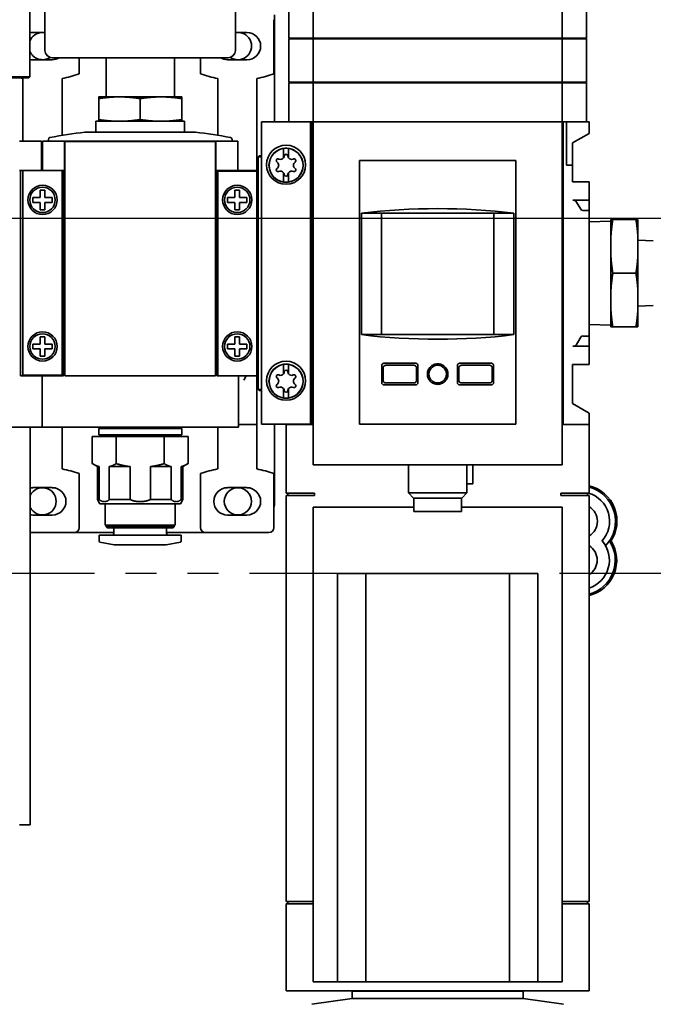
# Model space of a CAD drawing. Extents: x 267 to 2402, y 977 to 1679.
# Drawn here: x 324 to 329, y 1001 to 1009 of the extents above; entities that cross this region are included whole.
import ezdxf

# ---------------------------------------------------------------- set-up
doc = ezdxf.new("R2010")
doc.units = 0
doc.header["$MEASUREMENT"] = 0
doc.linetypes.add('PHANTOM', pattern=[2.5, 1.25, -0.25, 0.25, -0.25, 0.25, -0.25])
doc.layers.get('0').update_dxf_attribs({"linetype": 'CONTINUOUS'})
doc.layers.get('Defpoints').update_dxf_attribs({"linetype": 'CONTINUOUS'})
doc.layers.add('DRAWING_TEXT', color=7, linetype='CONTINUOUS')
doc.layers.add('Visible Edges(Pearson)', color=7, linetype='CONTINUOUS', lineweight=35)
doc.styles.add('CONVERTER_1', font='simplex.shx', dxfattribs={"width": 0.95})
doc.styles.add('Text1', font='arial.ttf', dxfattribs={"width": 0.95})
doc.dimstyles.new('ACAD DIMS', dxfattribs={"dimtxt": 3, "dimasz": 1.5, "dimexe": 1.5, "dimexo": 1.5, "dimgap": 0.09, "dimtad": 0, "dimtih": 1, "dimtoh": 1, "dimdec": 3, "dimzin": 12, "dimdsep": 46, "dimlunit": 4, "dimtxsty": 'CONVERTER_1', "dimcen": 0.09, "dimclrd": 1, "dimclre": 1, "dimclrt": 256, "dimadec": 0, "dimazin": 0, "dimtfac": 1, "dimtdec": 3, "dimtofl": 0, "dimtmove": 0, "dimatfit": 3, "dimfxl": 1.5, "dimfrac": 2, "dimtolj": 1, "dimtzin": 0, "dimarcsym": 0})

# ---------------------------------------------------------------- blocks, each defined once
blk = doc.blocks.new('*D3')
at = {"color": 1, "lineweight": -2, "transparency": 16777216}
for p, q in [((312.8946, 1004.7251), (302.9106, 1004.7251)), ((304.4106, 1003.2251), (304.4106, 999.1443)), ((304.4106, 991.2481), (304.4106, 995.329)), ((330.4175, 989.7481), (302.9106, 989.7481))]:
    blk.add_line(p, q, dxfattribs=at)
at = {"color": 1, "transparency": 16777216}
for points in [[(304.1606, 1003.2251), (304.6606, 1003.2251), (304.4106, 1004.7251)], [(304.1606, 991.2481), (304.6606, 991.2481), (304.4106, 989.7481)]]:
    blk.add_solid(points, dxfattribs=at)
at = {"layer": 'Defpoints', "color": 0, "transparency": 16777216}
for p in [(304.4106, 1004.7251), (314.3946, 1004.7251), (331.9175, 989.7481)]:
    blk.add_point(p, dxfattribs=at)
at = {"transparency": 16777216, "char_height": 1.5, "attachment_point": 5, "style": 'Text1'}
for s, insert in [('\\A1;1\'-3"', (304.4106, 998.093)), ('\\A1;[380mm]', (304.4106, 996.1853))]:
    blk.add_mtext(s, dxfattribs=dict(at, insert=insert))

msp = doc.modelspace()

# ---------------------------------------------------------------- linework, layer by layer
at = {"color": 7, "linetype": 'Continuous'}
msp.add_line((306.5947, 1007.588), (332.4749, 1007.588), dxfattribs=at)
at = {"layer": 'DRAWING_TEXT', "color": 5, "linetype": 'PHANTOM'}
msp.add_line((313.2005, 1004.7251), (329.6297, 1004.7251), dxfattribs=at)
at = {"layer": 'Visible Edges(Pearson)'}
for p, q in [((326.0173, 1010.214), (326.0173, 1009.0368)), ((326.2142, 1009.0368), (326.2142, 1010.214)), ((328.222, 1009.0368), (328.222, 1010.214)), ((328.4189, 1010.214), (328.4189, 1009.0368)), ((324.0521, 1008.9384), (324.0521, 1009.962)), ((325.5875, 1008.9384), (325.5875, 1009.962)), ((323.93, 1008.7258), (323.93, 1009.899)), ((325.8972, 1009.1864), (325.8972, 1008.7501)), ((325.9026, 1008.3636), (325.9026, 1009.2261)), ((325.9026, 1008.3636), (325.9026, 1009.2261)), ((323.9537, 1009.0841), (324.0521, 1009.0841)), ((325.5875, 1009.0841), (325.6807, 1009.0841)), ((326.2142, 1009.0368), (326.0173, 1009.0368)), ((326.0173, 1009.0329), (326.2142, 1009.0329)), ((326.0173, 1009.0329), (326.0173, 1008.6825)), ((326.0293, 1009.0329), (326.0293, 1009.0368)), ((326.2142, 1009.0368), (328.222, 1009.0368)), ((328.222, 1009.0329), (326.2142, 1009.0329)), ((326.2142, 1008.6825), (326.2142, 1009.0329)), ((326.2242, 1009.0329), (326.2242, 1009.0368)), ((328.212, 1009.0329), (328.212, 1009.0368)), ((328.4189, 1009.0368), (328.222, 1009.0368)), ((328.222, 1008.6825), (328.222, 1009.0329)), ((328.222, 1009.0329), (328.4189, 1009.0329)), ((328.4069, 1009.0329), (328.4069, 1009.0368)), ((328.4189, 1009.0329), (328.4189, 1008.6825)), ((324.1111, 1008.8636), (323.9537, 1008.8636)), ((325.5285, 1008.8793), (324.1111, 1008.8793)), ((324.3277, 1008.8793), (324.3277, 1008.7501)), ((324.5442, 1008.5644), (324.5442, 1008.8793)), ((325.0954, 1008.5644), (325.0954, 1008.8793)), ((325.3067, 1008.7501), (325.3067, 1008.8793)), ((325.6807, 1008.8636), (325.5232, 1008.8636)), ((323.93, 1008.7258), (322.5442, 1008.7258)), ((323.9222, 1008.7179), (322.5521, 1008.7179)), ((323.8749, 1008.3285), (323.8749, 1008.7127)), ((323.9222, 1008.7179), (323.93, 1008.7258)), ((324.1899, 1008.7127), (324.1899, 1008.3285)), ((325.4445, 1008.3285), (325.4445, 1008.7127)), ((325.7594, 1008.7127), (325.7594, 1008.3285)), ((326.2142, 1008.6825), (326.0173, 1008.6825)), ((326.0173, 1008.6786), (326.2142, 1008.6786)), ((326.0173, 1008.6786), (326.0173, 1008.3636)), ((326.0293, 1008.6786), (326.0293, 1008.6825)), ((326.2142, 1008.6825), (328.222, 1008.6825)), ((326.2142, 1008.3636), (326.2142, 1008.6786)), ((326.2142, 1008.6786), (328.222, 1008.6786)), ((326.2242, 1008.6786), (326.2242, 1008.6825)), ((328.212, 1008.6786), (328.212, 1008.6825)), ((328.4189, 1008.6825), (328.222, 1008.6825)), ((328.222, 1008.6786), (328.4189, 1008.6786)), ((328.222, 1008.6786), (328.222, 1008.3636)), ((328.4069, 1008.6786), (328.4069, 1008.6825)), ((328.4189, 1008.6786), (328.4189, 1008.3636)), ((324.4852, 1008.5644), (324.5442, 1008.5644)), ((324.4852, 1008.5505), (324.4852, 1008.3814)), ((324.5442, 1008.5644), (324.63, 1008.5644)), ((324.63, 1008.5644), (324.6525, 1008.5644)), ((324.6525, 1008.5644), (324.9871, 1008.5644)), ((324.8198, 1008.5505), (324.8198, 1008.3814)), ((324.9871, 1008.5644), (325.0096, 1008.5644)), ((325.0096, 1008.5644), (325.0954, 1008.5644)), ((325.0954, 1008.5644), (325.1545, 1008.5644)), ((325.1545, 1008.5505), (325.1545, 1008.3814)), ((323.8749, 1008.2984), (323.8749, 1008.3285)), ((323.8749, 1008.2061), (323.8749, 1008.2984)), ((324.1899, 1008.3285), (324.1899, 1008.2984)), ((324.1899, 1008.2984), (324.1899, 1008.2541)), ((325.1771, 1008.3675), (324.4625, 1008.3675)), ((324.4625, 1008.2809), (324.4625, 1008.3675)), ((325.1771, 1008.2809), (325.1771, 1008.3675)), ((325.4445, 1008.2984), (325.4445, 1008.3285)), ((325.4445, 1008.2549), (325.4445, 1008.2984)), ((325.7594, 1008.3285), (325.7594, 1008.2984)), ((325.7594, 1008.2984), (325.7594, 1007.9791)), ((325.7988, 1008.3636), (325.7988, 1005.9266)), ((326.1925, 1008.3636), (325.7988, 1008.3636)), ((326.1925, 1008.3636), (326.2063, 1008.3636)), ((326.1925, 1008.3636), (326.1925, 1005.9266)), ((326.2142, 1008.3636), (326.2063, 1008.3636)), ((326.2063, 1008.3636), (326.2063, 1005.9227)), ((326.2197, 1008.3636), (326.2142, 1008.3636)), ((326.2142, 1005.5998), (326.2142, 1008.3636)), ((328.2165, 1008.3636), (326.2197, 1008.3636)), ((328.222, 1008.3636), (328.2165, 1008.3636)), ((328.222, 1005.5998), (328.222, 1008.3636)), ((328.2299, 1008.3636), (328.222, 1008.3636)), ((328.2299, 1005.9227), (328.2299, 1008.3636)), ((328.2299, 1008.3636), (328.2575, 1008.3636)), ((328.2575, 1008.3636), (328.4386, 1008.3636)), ((328.2575, 1008.0132), (328.2575, 1008.3636)), ((328.4386, 1008.3636), (328.4386, 1008.2703)), ((324.0796, 1008.2216), (324.0796, 1008.2061)), ((325.2647, 1008.2795), (324.3749, 1008.2795)), ((324.4025, 1008.2809), (325.2371, 1008.2809)), ((325.56, 1008.2216), (325.56, 1008.2061)), ((328.4386, 1008.2703), (328.3047, 1008.193)), ((324.0245, 1008.2061), (323.8474, 1008.2061)), ((324.0245, 1008.2061), (324.0245, 1007.9699)), ((324.2096, 1008.2061), (324.0324, 1008.2061)), ((324.0324, 1008.2061), (324.0324, 1007.9699)), ((324.2096, 1008.2061), (325.43, 1008.2061)), ((324.2096, 1008.2061), (324.2096, 1007.9699)), ((325.4261, 1008.2041), (324.2135, 1008.2041)), ((324.2135, 1008.2041), (324.2135, 1006.3164)), ((325.4261, 1008.2041), (325.4261, 1006.3164)), ((325.43, 1008.2061), (325.43, 1007.9699)), ((325.6072, 1008.2061), (325.43, 1008.2061)), ((325.6072, 1008.2061), (325.6072, 1007.9699)), ((325.976, 1008.1485), (325.976, 1008.1489)), ((325.976, 1008.1485), (325.976, 1008.0734)), ((326.0154, 1008.1489), (326.0154, 1008.1485)), ((326.0154, 1008.0734), (326.0154, 1008.1485)), ((328.3047, 1008.193), (328.3047, 1008.0132)), ((325.7791, 1008.088), (325.7713, 1008.0801)), ((325.7713, 1008.0801), (325.7713, 1006.2061)), ((325.7988, 1008.0801), (325.7713, 1008.0801)), ((325.7988, 1008.088), (325.7791, 1008.088)), ((325.7594, 1007.9791), (325.7594, 1007.9699)), ((327.848, 1008.0526), (326.5882, 1008.0526)), ((326.5882, 1005.9266), (326.5882, 1008.0526)), ((327.848, 1005.9266), (327.848, 1008.0526)), ((328.3047, 1008.0132), (328.2575, 1008.0132)), ((328.3047, 1007.8793), (328.3047, 1008.0132)), ((323.8552, 1007.9699), (323.8474, 1007.9699)), ((323.8552, 1007.9699), (323.8749, 1007.9699)), ((323.8552, 1006.3164), (323.8552, 1007.9699)), ((324.1899, 1007.9699), (323.8749, 1007.9699)), ((323.8749, 1007.9699), (323.8749, 1006.3203)), ((324.1899, 1006.3203), (324.1899, 1007.9699)), ((324.1899, 1007.9699), (324.2017, 1007.9699)), ((324.2096, 1007.9699), (324.2017, 1007.9699)), ((324.2017, 1007.9699), (324.2017, 1006.3164)), ((325.4379, 1007.9699), (325.43, 1007.9699)), ((325.4379, 1006.3164), (325.4379, 1007.9699)), ((325.4379, 1007.9699), (325.4445, 1007.9699)), ((325.7594, 1007.9699), (325.4445, 1007.9699)), ((325.4445, 1007.9699), (325.4445, 1007.966)), ((325.4445, 1007.966), (325.4445, 1006.3164)), ((325.7594, 1007.966), (325.4445, 1007.966)), ((325.7594, 1007.966), (325.7594, 1007.9699)), ((325.7594, 1007.966), (325.7594, 1006.3164)), ((325.976, 1007.9531), (325.976, 1007.8779)), ((326.0154, 1007.8779), (326.0154, 1007.9531)), ((325.7594, 1007.8203), (325.7634, 1007.8203)), ((325.7634, 1007.8203), (325.7713, 1007.8124)), ((325.976, 1007.8775), (325.976, 1007.8779)), ((326.0154, 1007.8779), (326.0154, 1007.8775)), ((328.4386, 1007.8793), (328.3047, 1007.8793)), ((328.4386, 1007.8793), (328.4386, 1007.7317)), ((323.9537, 1007.714), (323.9537, 1007.7534)), ((323.9537, 1007.7534), (324.0127, 1007.7534)), ((324.0127, 1007.8124), (324.0521, 1007.8124)), ((324.0127, 1007.7534), (324.0127, 1007.8124)), ((324.0521, 1007.8124), (324.0521, 1007.7534)), ((324.0521, 1007.7534), (324.1111, 1007.7534)), ((324.1111, 1007.7534), (324.1111, 1007.714)), ((325.5232, 1007.7534), (325.5232, 1007.714)), ((325.5823, 1007.7534), (325.5232, 1007.7534)), ((325.5823, 1007.8124), (325.5823, 1007.7534)), ((325.6216, 1007.8124), (325.5823, 1007.8124)), ((325.6216, 1007.7534), (325.6216, 1007.8124)), ((325.6807, 1007.7534), (325.6216, 1007.7534)), ((325.6807, 1007.714), (325.6807, 1007.7534)), ((325.7594, 1007.8124), (325.7713, 1007.8124)), ((324.0127, 1007.714), (323.9537, 1007.714)), ((324.0127, 1007.6549), (324.0127, 1007.714)), ((324.1111, 1007.714), (324.0521, 1007.714)), ((324.0521, 1007.714), (324.0521, 1007.6549)), ((325.5232, 1007.714), (325.5823, 1007.714)), ((325.5823, 1007.714), (325.5823, 1007.6549)), ((325.6216, 1007.714), (325.6807, 1007.714)), ((325.6216, 1007.6549), (325.6216, 1007.714)), ((328.4386, 1007.7317), (328.3087, 1007.7317)), ((328.337, 1007.7169), (328.371, 1007.6584)), ((328.4386, 1007.7317), (328.4386, 1007.6491)), ((324.0521, 1007.6549), (324.0127, 1007.6549)), ((325.5823, 1007.6549), (325.6216, 1007.6549)), ((326.604, 1007.6264), (326.7654, 1007.6264)), ((326.604, 1006.648), (326.604, 1007.6264)), ((326.7654, 1007.6264), (327.6709, 1007.6264)), ((326.7654, 1006.648), (326.7654, 1007.6264)), ((327.6709, 1007.6264), (327.6709, 1006.648)), ((327.6709, 1007.6264), (327.8322, 1007.6264)), ((327.8322, 1007.6264), (327.8322, 1006.648)), ((328.4386, 1007.6491), (328.3886, 1007.6491)), ((328.4386, 1007.6491), (328.4386, 1006.6371)), ((328.4386, 1007.5573), (328.6148, 1007.5628)), ((328.6148, 1007.5762), (328.6148, 1007.4451)), ((328.6297, 1007.5762), (328.8163, 1007.5762)), ((328.8313, 1007.5762), (328.8313, 1007.4451)), ((328.6148, 1007.2742), (328.6148, 1007.4451)), ((328.8313, 1007.4451), (328.8313, 1007.2742)), ((328.9563, 1007.4044), (328.8313, 1007.4083)), ((328.6148, 1007.2742), (328.6148, 1007.0121)), ((328.8313, 1007.2742), (328.8313, 1007.0121)), ((328.8163, 1007.1431), (328.6297, 1007.1431)), ((328.6148, 1006.8411), (328.6148, 1007.0121)), ((328.8313, 1007.0121), (328.8313, 1006.8411)), ((328.9563, 1006.8819), (328.8313, 1006.878)), ((328.6148, 1006.8411), (328.6148, 1006.7101)), ((328.8313, 1006.8411), (328.8313, 1006.7101)), ((328.4386, 1006.729), (328.6148, 1006.7235)), ((328.6297, 1006.7101), (328.8163, 1006.7101)), ((324.0127, 1006.6313), (324.0521, 1006.6313)), ((324.0127, 1006.5723), (324.0127, 1006.6313)), ((324.0521, 1006.6313), (324.0521, 1006.5723)), ((325.5823, 1006.6313), (325.5823, 1006.5723)), ((325.6216, 1006.6313), (325.5823, 1006.6313)), ((325.6216, 1006.5723), (325.6216, 1006.6313)), ((326.604, 1006.648), (326.7654, 1006.648)), ((326.7654, 1006.648), (327.6709, 1006.648)), ((327.6709, 1006.648), (327.8322, 1006.648)), ((328.371, 1006.6279), (328.337, 1006.5694)), ((328.4386, 1006.6371), (328.3886, 1006.6371)), ((328.4386, 1006.6371), (328.4386, 1006.5545)), ((323.9537, 1006.5329), (323.9537, 1006.5723)), ((323.9537, 1006.5723), (324.0127, 1006.5723)), ((324.0521, 1006.5723), (324.1111, 1006.5723)), ((324.1111, 1006.5723), (324.1111, 1006.5329)), ((325.5232, 1006.5723), (325.5232, 1006.5329)), ((325.5823, 1006.5723), (325.5232, 1006.5723)), ((325.6807, 1006.5723), (325.6216, 1006.5723)), ((325.6807, 1006.5329), (325.6807, 1006.5723)), ((328.4386, 1006.5545), (328.3087, 1006.5545)), ((328.4386, 1006.5545), (328.4386, 1006.4069)), ((324.0127, 1006.5329), (323.9537, 1006.5329)), ((324.0127, 1006.4738), (324.0127, 1006.5329)), ((324.0521, 1006.4738), (324.0127, 1006.4738)), ((324.1111, 1006.5329), (324.0521, 1006.5329)), ((324.0521, 1006.5329), (324.0521, 1006.4738)), ((325.5232, 1006.5329), (325.5823, 1006.5329)), ((325.5823, 1006.5329), (325.5823, 1006.4738)), ((325.5823, 1006.4738), (325.6216, 1006.4738)), ((325.6216, 1006.5329), (325.6807, 1006.5329)), ((325.6216, 1006.4738), (325.6216, 1006.5329)), ((325.7594, 1006.4738), (325.7713, 1006.4738)), ((325.7713, 1006.4738), (325.7634, 1006.466)), ((325.7594, 1006.466), (325.7634, 1006.466)), ((325.976, 1006.4084), (325.976, 1006.4088)), ((325.976, 1006.4084), (325.976, 1006.3332)), ((326.0154, 1006.4088), (326.0154, 1006.4084)), ((326.0154, 1006.3332), (326.0154, 1006.4084)), ((326.7673, 1006.262), (326.7673, 1006.3982)), ((327.039, 1006.4179), (326.787, 1006.4179)), ((327.0272, 1006.401), (326.7988, 1006.401)), ((327.0587, 1006.3982), (327.0587, 1006.262)), ((327.3776, 1006.262), (327.3776, 1006.3982)), ((327.6492, 1006.4179), (327.3972, 1006.4179)), ((327.6374, 1006.401), (327.4091, 1006.401)), ((327.6689, 1006.3982), (327.6689, 1006.262)), ((328.3047, 1006.4069), (328.4386, 1006.4069)), ((328.3047, 1006.0932), (328.3047, 1006.4069)), ((324.0285, 1006.3164), (323.8552, 1006.3164)), ((324.1899, 1006.3203), (323.8749, 1006.3203)), ((323.8946, 1006.3203), (323.8946, 1006.3164)), ((324.0285, 1006.3203), (324.0285, 1006.3164)), ((324.0285, 1006.3164), (324.0285, 1006.3203)), ((324.0285, 1005.903), (324.0285, 1006.3164)), ((324.0285, 1005.903), (324.0285, 1006.3164)), ((324.2017, 1006.3164), (324.0285, 1006.3164)), ((324.1623, 1006.3164), (324.1623, 1006.3203)), ((325.4261, 1006.3164), (324.2135, 1006.3164)), ((325.6111, 1006.3164), (325.4379, 1006.3164)), ((325.7594, 1006.3164), (325.4445, 1006.3164)), ((325.6111, 1005.903), (325.6111, 1006.3164)), ((325.654, 1006.2809), (325.6745, 1006.3164)), ((325.7594, 1006.3164), (325.7594, 1005.9227)), ((326.7791, 1006.279), (326.7791, 1006.3813)), ((327.0468, 1006.3813), (327.0468, 1006.279)), ((327.3894, 1006.279), (327.3894, 1006.3813)), ((327.6571, 1006.3813), (327.6571, 1006.279)), ((326.787, 1006.2423), (327.039, 1006.2423)), ((326.7988, 1006.2593), (327.0272, 1006.2593)), ((327.3972, 1006.2423), (327.6492, 1006.2423)), ((327.4091, 1006.2593), (327.6374, 1006.2593)), ((325.7713, 1006.2061), (325.7791, 1006.1982)), ((325.7988, 1006.2061), (325.7713, 1006.2061)), ((325.7988, 1006.1982), (325.7791, 1006.1982)), ((325.976, 1006.2129), (325.976, 1006.1377)), ((326.0154, 1006.1377), (326.0154, 1006.2129)), ((325.976, 1006.1373), (325.976, 1006.1377)), ((326.0154, 1006.1377), (326.0154, 1006.1373)), ((328.4386, 1006.016), (328.3047, 1006.0932)), ((328.4386, 1006.016), (328.4386, 1005.9227)), ((325.7594, 1005.9227), (325.6111, 1005.9227)), ((325.7594, 1005.9227), (325.7594, 1005.9134)), ((325.7594, 1005.9134), (325.7594, 1005.5918)), ((326.1925, 1005.9266), (325.7988, 1005.9266)), ((325.9026, 1005.3026), (325.9026, 1005.9266)), ((325.9026, 1005.3026), (325.9026, 1005.9266)), ((325.9976, 1005.9227), (325.9976, 1005.9266)), ((326.2063, 1005.9227), (325.9976, 1005.9227)), ((325.9976, 1005.3715), (325.9976, 1005.9227)), ((327.848, 1005.9266), (326.5882, 1005.9266)), ((328.4386, 1005.9227), (328.2299, 1005.9227)), ((328.4386, 1005.9227), (328.4386, 1005.3715)), ((322.4458, 1005.903), (324.0285, 1005.903)), ((323.934, 1002.6986), (323.934, 1005.903)), ((324.0285, 1005.903), (325.6111, 1005.903)), ((324.1899, 1005.903), (324.1899, 1005.5918)), ((324.4852, 1005.8912), (325.1545, 1005.8912)), ((324.4852, 1005.8912), (324.4852, 1005.84)), ((324.4852, 1005.84), (325.1545, 1005.84)), ((324.5048, 1005.903), (324.5048, 1005.8912)), ((324.5048, 1005.84), (324.5048, 1005.8282)), ((325.1348, 1005.903), (325.1348, 1005.8912)), ((325.1348, 1005.84), (325.1348, 1005.8282)), ((325.1545, 1005.8912), (325.1545, 1005.84)), ((325.4445, 1005.5918), (325.4445, 1005.903)), ((324.4334, 1005.8282), (324.4334, 1005.6083)), ((324.4334, 1005.8282), (324.6266, 1005.8282)), ((324.6266, 1005.8282), (324.6266, 1005.6083)), ((324.6266, 1005.8282), (325.013, 1005.8282)), ((325.013, 1005.8282), (325.2062, 1005.8282)), ((325.013, 1005.8282), (325.013, 1005.6083)), ((325.2062, 1005.8282), (325.2062, 1005.6083)), ((324.4753, 1005.5841), (324.4334, 1005.6083)), ((325.1643, 1005.5841), (325.2062, 1005.6083)), ((326.2197, 1005.5998), (326.2142, 1005.5998)), ((328.2165, 1005.5998), (326.2197, 1005.5998)), ((326.9819, 1005.5998), (326.9819, 1005.3724)), ((327.4543, 1005.5998), (327.4543, 1005.3724)), ((327.5016, 1005.5998), (327.5016, 1005.4463)), ((328.222, 1005.5998), (328.2165, 1005.5998)), ((324.1899, 1005.5918), (324.1899, 1005.5677)), ((324.1899, 1005.5677), (324.1899, 1005.5657)), ((324.3277, 1005.5282), (324.3277, 1005.0919)), ((324.4753, 1005.5841), (324.4891, 1005.5841)), ((324.4753, 1005.5841), (324.4753, 1005.319)), ((324.4891, 1005.5841), (324.4891, 1005.319)), ((324.5709, 1005.5841), (324.738, 1005.5841)), ((324.5709, 1005.319), (324.5709, 1005.5841)), ((324.738, 1005.5841), (324.738, 1005.319)), ((324.9016, 1005.5841), (325.0687, 1005.5841)), ((324.9016, 1005.319), (324.9016, 1005.5841)), ((325.0687, 1005.5841), (325.0687, 1005.319)), ((325.1505, 1005.5841), (325.1643, 1005.5841)), ((325.1505, 1005.319), (325.1505, 1005.5841)), ((325.1643, 1005.5841), (325.1643, 1005.319)), ((325.3067, 1005.0919), (325.3067, 1005.5282)), ((325.4445, 1005.5677), (325.4445, 1005.5918)), ((325.4445, 1005.5657), (325.4445, 1005.5677)), ((325.7594, 1005.5918), (325.7594, 1005.5677)), ((325.7594, 1005.5677), (325.7594, 1005.5657)), ((325.8972, 1005.5282), (325.8972, 1005.0919)), ((327.5016, 1005.4463), (327.4543, 1005.4463)), ((323.9537, 1005.4148), (324.1111, 1005.4148)), ((325.5232, 1005.4148), (325.6807, 1005.4148)), ((326.2242, 1005.3715), (325.9976, 1005.3715)), ((326.0098, 1005.3715), (326.0098, 1005.3518)), ((326.2242, 1005.3518), (326.2242, 1005.3715)), ((326.9819, 1005.3724), (327.4543, 1005.3724)), ((327.0241, 1005.3301), (326.9819, 1005.3724)), ((327.4121, 1005.3301), (327.4543, 1005.3724)), ((328.212, 1005.3715), (328.4386, 1005.3715)), ((328.212, 1005.3715), (328.212, 1005.3518)), ((328.4264, 1005.3715), (328.4264, 1005.3518)), ((324.4753, 1005.319), (324.4891, 1005.319)), ((324.495, 1005.2849), (324.4753, 1005.319)), ((324.495, 1005.2849), (325.1446, 1005.2849)), ((324.5383, 1005.2849), (324.5383, 1005.1116)), ((324.5709, 1005.319), (324.738, 1005.319)), ((324.9016, 1005.319), (325.0687, 1005.319)), ((325.1013, 1005.2849), (325.1013, 1005.1116)), ((325.1446, 1005.2849), (325.1643, 1005.319)), ((325.1505, 1005.319), (325.1643, 1005.319)), ((326.2242, 1005.3518), (325.9976, 1005.3518)), ((325.9976, 1002.0801), (325.9976, 1005.3518)), ((327.0241, 1005.3301), (327.4121, 1005.3301)), ((327.0252, 1005.3301), (327.0252, 1005.2219)), ((327.411, 1005.3301), (327.411, 1005.2219)), ((328.212, 1005.3518), (328.4386, 1005.3518)), ((328.4386, 1005.3518), (328.4386, 1002.0801)), ((327.0252, 1005.2581), (326.2142, 1005.2581)), ((326.2142, 1001.4313), (326.2142, 1005.2581)), ((327.0252, 1005.2219), (327.411, 1005.2219)), ((328.222, 1005.2581), (327.411, 1005.2581)), ((328.222, 1001.4313), (328.222, 1005.2581)), ((324.1111, 1005.1943), (323.9537, 1005.1943)), ((325.6807, 1005.1943), (325.5232, 1005.1943)), ((324.2883, 1005.0526), (323.934, 1005.0526)), ((324.2883, 1005.0526), (324.6072, 1005.0526)), ((324.2883, 1005.0526), (324.6072, 1005.0526)), ((324.5383, 1005.1116), (325.1013, 1005.1116)), ((324.5462, 1005.1116), (324.5462, 1005.0998)), ((324.5462, 1005.0998), (325.0934, 1005.0998)), ((324.5541, 1005.0919), (324.5462, 1005.0998)), ((324.5541, 1005.0919), (325.0856, 1005.0919)), ((324.6072, 1005.0919), (324.6072, 1005.0447)), ((325.0324, 1005.0919), (325.0324, 1005.0447)), ((325.0324, 1005.0526), (325.3461, 1005.0526)), ((325.0324, 1005.0526), (325.3461, 1005.0526)), ((325.0856, 1005.0919), (325.0934, 1005.0998)), ((325.0934, 1005.1116), (325.0934, 1005.0998)), ((325.8579, 1005.0526), (325.3461, 1005.0526)), ((324.4891, 1005.0329), (325.1505, 1005.0329)), ((324.4891, 1005.0329), (324.4891, 1004.9823)), ((324.6111, 1004.9541), (324.4956, 1004.9745)), ((325.0285, 1004.9541), (325.144, 1004.9745)), ((325.1505, 1005.0329), (325.1505, 1004.9823)), ((324.6111, 1004.9541), (325.0285, 1004.9541)), ((326.411, 1001.4313), (326.411, 1004.7226)), ((328.0252, 1004.7226), (326.411, 1004.7226)), ((326.6385, 1001.4313), (326.6385, 1004.7226)), ((326.6385, 1001.4313), (326.6385, 1004.7226)), ((327.7977, 1001.4313), (327.7977, 1004.7226)), ((327.7977, 1004.7226), (327.7977, 1001.4313)), ((328.0252, 1001.4313), (328.0252, 1004.7226)), ((323.934, 1002.6986), (323.8474, 1002.6986)), ((325.9976, 1002.0801), (326.2142, 1002.0801)), ((326.2142, 1002.0604), (325.9976, 1002.0604)), ((325.9976, 1001.3597), (325.9976, 1002.0604)), ((326.0098, 1002.0801), (326.0098, 1002.0604)), ((328.222, 1002.0801), (328.4386, 1002.0801)), ((328.4386, 1002.0604), (328.222, 1002.0604)), ((328.4264, 1002.0801), (328.4264, 1002.0604)), ((328.4386, 1002.0604), (328.4386, 1001.3597)), ((326.411, 1001.4313), (326.2142, 1001.4313)), ((326.411, 1001.4313), (326.4142, 1001.4313)), ((326.4142, 1001.4313), (326.6385, 1001.4313)), ((326.6385, 1001.4313), (326.6385, 1001.4313)), ((326.6385, 1001.4313), (327.7977, 1001.4313)), ((327.7977, 1001.4313), (327.7977, 1001.4313)), ((327.7977, 1001.4313), (328.022, 1001.4313)), ((328.0252, 1001.4313), (328.022, 1001.4313)), ((328.222, 1001.4313), (328.0252, 1001.4313)), ((328.4386, 1001.3597), (325.9976, 1001.3597)), ((327.9071, 1001.3557), (326.5291, 1001.3557)), ((326.5291, 1001.2967), (326.5291, 1001.3557)), ((326.5636, 1001.3557), (326.5636, 1001.3597)), ((326.9359, 1001.3557), (326.9359, 1001.3597)), ((327.5003, 1001.3597), (327.5003, 1001.3557)), ((327.8726, 1001.3557), (327.8726, 1001.3597)), ((327.9071, 1001.2967), (327.9071, 1001.3557)), ((326.5291, 1001.2967), (326.2032, 1001.2509)), ((327.9071, 1001.2967), (326.5291, 1001.2967)), ((327.9071, 1001.2967), (328.233, 1001.2509))]:
    msp.add_line(p, q, dxfattribs=at)
for centre, radius in [((325.9957, 1008.0171), 0.1575), ((325.9957, 1008.0132), 0.1376), ((324.0324, 1007.7337), 0.1181), ((324.0324, 1007.7337), 0.1024), ((325.602, 1007.7337), 0.1181), ((325.602, 1007.7337), 0.1024), ((324.0324, 1006.5526), 0.1181), ((324.0324, 1006.5526), 0.1024), ((325.602, 1006.5526), 0.1181), ((325.602, 1006.5526), 0.1024), ((325.9957, 1006.277), 0.1575), ((325.9957, 1006.273), 0.1376), ((327.2181, 1006.3301), 0.0709), ((325.6076, 1005.3046), 0.11), ((325.6076, 1005.3046), 0.11)]:
    msp.add_circle(centre, radius, dxfattribs=at)
for centre, radius, start, end in [((324.0321, 1008.9741), 0.11, 90.48476, 158.13442), ((324.0321, 1008.9741), 0.11, 90.48476, 158.13442), ((323.9537, 1008.9738), 0.1102, 90, 102.37363), ((324.0321, 1008.9741), 0.11, 79.54517, 89.51524), ((324.0321, 1008.9741), 0.11, 79.54517, 89.51524), ((325.6076, 1008.9741), 0.11, 236.52861, 89.51524), ((325.6076, 1008.9741), 0.11, 236.52861, 89.51524), ((325.6076, 1008.9741), 0.11, 90.48476, 100.53199), ((325.6076, 1008.9741), 0.11, 90.48476, 100.53199), ((325.6807, 1008.9738), 0.1102, 270, 90), ((324.0321, 1008.9741), 0.11, 201.86558, 303.44117), ((324.0321, 1008.9741), 0.11, 201.86558, 303.44117), ((324.1111, 1008.9384), 0.0591, 180, 270), ((325.5285, 1008.9384), 0.0591, 270, 0), ((323.9537, 1008.9738), 0.1102, 257.62637, 270), ((324.1111, 1008.9738), 0.1102, 270, 301.00272), ((325.5232, 1008.9738), 0.1102, 238.99728, 270), ((324.0324, 1009.5644), 0.8661, 257.76124, 259.52432), ((324.0324, 1009.5644), 0.8661, 280.47568, 289.93227), ((325.602, 1009.5644), 0.8661, 250.06773, 259.52432), ((325.602, 1009.5644), 0.8661, 280.47568, 289.93227), ((324.0954, 1008.2216), 0.0157, 100.64591, 180), ((324.8198, 1004.3678), 3.937, 96.50134, 100.64591), ((324.3749, 1008.2717), 0.00787, 90, 96.50134), ((324.4025, 1008.2652), 0.0157, 90, 114.12996), ((325.2371, 1008.2652), 0.0157, 65.87004, 90), ((325.2647, 1008.2717), 0.00787, 83.49866, 90), ((324.8198, 1004.3678), 3.937, 79.35409, 83.49866), ((325.5442, 1008.2216), 0.0157, 0, 79.35409), ((325.9957, 1008.0132), 0.1368, 98.27554, 261.72446), ((325.9957, 1008.0132), 0.1372, 81.74846, 98.25154), ((325.9957, 1008.0132), 0.1368, 278.27554, 81.72446), ((325.9312, 1008.0504), 0.0142, 64.56032, 235.43968), ((325.9506, 1008.0912), 0.031, 244.56032, 324.84617), ((325.9506, 1008.0912), 0.031, 324.84617, 355.43968), ((325.9957, 1008.0876), 0.0142, 4.56032, 175.43968), ((326.0407, 1008.0912), 0.031, 184.56032, 215.15383), ((326.0407, 1008.0912), 0.031, 215.15383, 295.43968), ((326.0601, 1008.0504), 0.0142, 304.56032, 115.43967), ((325.9312, 1007.976), 0.0142, 124.56032, 295.43968), ((325.9056, 1008.0132), 0.031, 304.56032, 55.43968), ((326.0601, 1007.976), 0.0142, 244.56033, 55.43968), ((326.0857, 1008.0132), 0.031, 124.56032, 235.43968), ((325.9506, 1007.9352), 0.031, 35.15383, 115.43968), ((325.9506, 1007.9352), 0.031, 4.56032, 35.15383), ((325.9957, 1007.9388), 0.0142, 184.56032, 355.43968), ((326.0407, 1007.9352), 0.031, 144.84617, 175.43968), ((326.0407, 1007.9352), 0.031, 64.56032, 144.84617), ((325.9957, 1008.0132), 0.1372, 261.74846, 278.25154), ((325.9957, 1006.273), 0.1368, 98.27554, 261.72446), ((325.9957, 1006.273), 0.1372, 81.74846, 98.25154), ((325.9957, 1006.273), 0.1368, 278.27554, 81.72446), ((325.9312, 1006.3103), 0.0142, 64.56032, 235.43968), ((325.9506, 1006.351), 0.031, 244.56032, 324.84617), ((325.9506, 1006.351), 0.031, 324.84617, 355.43968), ((325.9957, 1006.3475), 0.0142, 4.56032, 175.43968), ((326.0407, 1006.351), 0.031, 184.56032, 215.15383), ((326.0407, 1006.351), 0.031, 215.15383, 295.43968), ((326.0601, 1006.3103), 0.0142, 304.56032, 115.43967), ((325.9312, 1006.2358), 0.0142, 124.56032, 295.43968), ((325.9056, 1006.273), 0.031, 304.56032, 55.43968), ((326.0601, 1006.2358), 0.0142, 244.56033, 55.43968), ((326.0857, 1006.273), 0.031, 124.56032, 235.43968), ((325.9506, 1006.195), 0.031, 35.15383, 115.43968), ((325.9506, 1006.195), 0.031, 4.56032, 35.15383), ((325.9957, 1006.1986), 0.0142, 184.56032, 355.43968), ((326.0407, 1006.195), 0.031, 144.84617, 175.43968), ((326.0407, 1006.195), 0.031, 64.56032, 144.84617), ((325.9957, 1006.273), 0.1372, 261.74846, 278.25154), ((324.0324, 1004.714), 0.8661, 70.06773, 79.52432), ((325.602, 1004.714), 0.8661, 100.47568, 109.93227), ((325.602, 1004.714), 0.8661, 70.06773, 79.52432), ((323.9537, 1005.3045), 0.1102, 90, 100.28656), ((324.0321, 1005.3046), 0.11, 206.84021, 153.15979), ((324.0321, 1005.3046), 0.11, 206.84021, 153.15979), ((324.1111, 1005.3045), 0.1102, 270, 90), ((325.5232, 1005.3045), 0.1102, 90, 270), ((325.6807, 1005.3045), 0.1102, 270, 90), ((328.368, 1005.1439), 0.2362, 317.49568, 74.46934), ((328.368, 1005.1439), 0.2953, 325.8644, 76.17869), ((328.368, 1005.1439), 0.2835, 315.89861, 75.59061), ((325.6526, 1005.3026), 0.25, 348.08313, 0), ((325.6526, 1005.3026), 0.25, 348.08313, 0), ((328.368, 1005.1439), 0.1378, 300.79162, 59.20838), ((323.9537, 1005.3045), 0.1102, 259.71344, 270), ((324.2883, 1005.0919), 0.0394, 270, 0), ((324.5954, 1005.0447), 0.0118, 270, 0), ((325.0442, 1005.0447), 0.0118, 180, 270), ((325.3461, 1005.0919), 0.0394, 180, 270), ((325.8579, 1005.0919), 0.0394, 270, 0), ((324.497, 1004.9823), 0.00787, 180, 260), ((325.1426, 1004.9823), 0.00787, 280, 0), ((328.3658, 1004.8307), 0.2362, 287.95016, 41.11153), ((328.3658, 1004.8307), 0.2835, 284.88173, 33.12215), ((328.3658, 1004.8307), 0.2953, 284.27355, 31.6161), ((328.3658, 1004.8307), 0.1378, 301.89235, 58.10765)]:
    msp.add_arc(centre, radius, start, end, dxfattribs=at)
for centre, major_axis, ratio, start_param, end_param in [((327.2181, 1006.9759), (1.8898, 0), 0.36397, 1.239831, 1.901761), ((328.3087, 1007.7053), (0.0315, 0), 0.8391, 0.453786, 1.570796), ((328.3886, 1007.6656), (-0.0197, 0), 0.8391, 0.453786, 1.570796), ((327.2181, 1007.2985), (-1.8898, 0), 0.36397, 1.239831, 1.901761), ((328.3886, 1006.6206), (0.0197, 0), 0.8391, 1.570796, 2.687807), ((328.3087, 1006.581), (-0.0315, 0), 0.8391, 1.570796, 2.687807)]:
    msp.add_ellipse(centre, major_axis=major_axis, ratio=ratio, start_param=start_param, end_param=end_param, dxfattribs=at)
for points, weights in [([(324.4852, 1008.5644), (324.4852, 1008.5644), (324.4852, 1008.5505)], [1, 1.04314139574, 1.01001874936]), ([(324.4852, 1008.5505), (324.5748, 1008.5644), (324.6525, 1008.5644)], [1.01001874936, 1.04314139574, 1]), ([(324.6525, 1008.5644), (324.7301, 1008.5644), (324.8198, 1008.5505)], [1, 1.04314139574, 1.01001874936]), ([(324.8198, 1008.5505), (324.9095, 1008.5644), (324.9871, 1008.5644)], [1.01001874936, 1.04314139574, 1]), ([(324.9871, 1008.5644), (325.0648, 1008.5644), (325.1545, 1008.5505)], [1, 1.04314139574, 1.01001874936]), ([(325.1545, 1008.5505), (325.1545, 1008.5644), (325.1545, 1008.5644)], [1.01001874936, 1.04314139574, 1]), ([(324.4852, 1008.3814), (324.4852, 1008.3675), (324.4852, 1008.3675)], [1.01001874936, 1.04314139574, 1]), ([(324.6525, 1008.3675), (324.5748, 1008.3675), (324.4852, 1008.3814)], [1, 1.04314139574, 1.01001874936]), ([(324.8198, 1008.3814), (324.7301, 1008.3675), (324.6525, 1008.3675)], [1.01001874936, 1.04314139574, 1]), ([(324.9871, 1008.3675), (324.9095, 1008.3675), (324.8198, 1008.3814)], [1, 1.04314139574, 1.01001874936]), ([(325.1545, 1008.3814), (325.0648, 1008.3675), (324.9871, 1008.3675)], [1.01001874936, 1.04314139574, 1]), ([(325.1545, 1008.3675), (325.1545, 1008.3675), (325.1545, 1008.3814)], [1, 1.04314139574, 1.01001874936]), ([(328.6148, 1007.4451), (328.619, 1007.5068), (328.6297, 1007.5762)], [1, 1.01608534506, 1.00590927402]), ([(328.6297, 1007.5762), (328.619, 1007.5762), (328.6148, 1007.5762)], [1.00590927402, 1.01608534506, 1]), ([(328.8163, 1007.5762), (328.8271, 1007.5068), (328.8313, 1007.4451)], [1.00590927402, 1.01608534506, 1]), ([(328.8313, 1007.5762), (328.8271, 1007.5762), (328.8163, 1007.5762)], [1, 1.01608534506, 1.00590927402]), ([(328.6297, 1007.1431), (328.619, 1007.2125), (328.6148, 1007.2742)], [1.00590927402, 1.01608534506, 1]), ([(328.8313, 1007.2742), (328.8271, 1007.2125), (328.8163, 1007.1431)], [1, 1.01608534506, 1.00590927402]), ([(328.6148, 1007.0121), (328.619, 1007.0737), (328.6297, 1007.1431)], [1, 1.01608534506, 1.00590927402]), ([(328.8163, 1007.1431), (328.8271, 1007.0737), (328.8313, 1007.0121)], [1.00590927402, 1.01608534506, 1]), ([(328.6297, 1006.7101), (328.619, 1006.7795), (328.6148, 1006.8411)], [1.00590927402, 1.01608534506, 1]), ([(328.8313, 1006.8411), (328.8271, 1006.7795), (328.8163, 1006.7101)], [1, 1.01608534506, 1.00590927402]), ([(328.6148, 1006.7101), (328.619, 1006.7101), (328.6297, 1006.7101)], [1, 1.01608534506, 1.00590927402]), ([(328.8163, 1006.7101), (328.8271, 1006.7101), (328.8313, 1006.7101)], [1.00590927402, 1.01608534506, 1]), ([(324.4334, 1005.6083), (324.4629, 1005.5913), (324.4891, 1005.5841)], [1.07197922197, 1.04761484186, 1]), ([(324.5709, 1005.5841), (324.5971, 1005.5913), (324.6266, 1005.6083)], [1, 1.04761484186, 1.07197922197]), ([(324.6266, 1005.6083), (324.6855, 1005.5913), (324.738, 1005.5841)], [1.07197922197, 1.04761484186, 1]), ([(324.9016, 1005.5841), (324.9541, 1005.5913), (325.013, 1005.6083)], [1, 1.04761484186, 1.07197922197]), ([(325.013, 1005.6083), (325.0425, 1005.5913), (325.0687, 1005.5841)], [1.07197922197, 1.04761484186, 1]), ([(325.1505, 1005.5841), (325.1768, 1005.5913), (325.2062, 1005.6083)], [1, 1.04761484186, 1.07197922197]), ([(324.4891, 1005.319), (324.53, 1005.2853), (324.5709, 1005.319)], [1, 1.02941176471, 1]), ([(324.738, 1005.319), (324.8198, 1005.2853), (324.9016, 1005.319)], [1, 1.02941176471, 1]), ([(325.0687, 1005.319), (325.1096, 1005.2853), (325.1505, 1005.319)], [1, 1.02941176471, 1])]:
    msp.add_rational_spline(points, weights, degree=2, dxfattribs=at)
for points, knots in [([(326.7673, 1006.3982), (326.7673, 1006.4007), (326.7678, 1006.4033), (326.7698, 1006.4082), (326.7713, 1006.4104), (326.7748, 1006.4139), (326.777, 1006.4154), (326.7819, 1006.4174), (326.7845, 1006.4179), (326.787, 1006.4179)], [0, 0, 0, 0, 0.01881067, 0.01881067, 0.03762133, 0.03762133, 0.05701251, 0.05701251, 0.07640369, 0.07640369, 0.07640369, 0.07640369]), ([(326.7791, 1006.3813), (326.7791, 1006.3838), (326.7796, 1006.3864), (326.7816, 1006.3912), (326.7831, 1006.3934), (326.7866, 1006.3969), (326.7888, 1006.3985), (326.7937, 1006.4005), (326.7963, 1006.401), (326.7988, 1006.401)], [0.15260838, 0.15260838, 0.15260838, 0.15260838, 0.17142037, 0.17142037, 0.19023237, 0.19023237, 0.20959271, 0.20959271, 0.22895305, 0.22895305, 0.22895305, 0.22895305]), ([(327.0272, 1006.401), (327.0296, 1006.401), (327.0323, 1006.4005), (327.0371, 1006.3985), (327.0393, 1006.397), (327.0428, 1006.3935), (327.0443, 1006.3913), (327.0464, 1006.3864), (327.0468, 1006.3838), (327.0468, 1006.3813)], [-0.07551464, -0.07551464, -0.07551464, -0.07551464, -0.05658597, -0.05658597, -0.0376573, -0.0376573, -0.01882865, -0.01882865, 0, 0, 0, 0]), ([(327.039, 1006.4179), (327.0414, 1006.4179), (327.0441, 1006.4174), (327.0489, 1006.4154), (327.0512, 1006.4139), (327.0546, 1006.4104), (327.0562, 1006.4082), (327.0582, 1006.4033), (327.0587, 1006.4007), (327.0587, 1006.3982)], [0.07552456, 0.07552456, 0.07552456, 0.07552456, 0.09444141, 0.09444141, 0.11335826, 0.11335826, 0.13218756, 0.13218756, 0.15101687, 0.15101687, 0.15101687, 0.15101687]), ([(327.1354, 1006.3301), (327.1354, 1006.3405), (327.1375, 1006.3516), (327.1459, 1006.372), (327.1523, 1006.3813), (327.167, 1006.3959), (327.1763, 1006.4023), (327.1966, 1006.4107), (327.2077, 1006.4128), (327.2285, 1006.4128), (327.2396, 1006.4107), (327.2599, 1006.4023), (327.2692, 1006.3959), (327.2839, 1006.3813), (327.2903, 1006.372), (327.2987, 1006.3516), (327.3008, 1006.3405), (327.3008, 1006.3197), (327.2987, 1006.3087), (327.2903, 1006.2883), (327.2839, 1006.279), (327.2692, 1006.2643), (327.2599, 1006.258), (327.2396, 1006.2495), (327.2285, 1006.2475), (327.2077, 1006.2475), (327.1966, 1006.2495), (327.1763, 1006.258), (327.167, 1006.2643), (327.1523, 1006.279), (327.1459, 1006.2883), (327.1375, 1006.3087), (327.1354, 1006.3197), (327.1354, 1006.3301)], [0, 0, 0, 0, 0.079115, 0.079115, 0.15823, 0.15823, 0.237345, 0.237345, 0.31646, 0.31646, 0.395575, 0.395575, 0.47469, 0.47469, 0.553805, 0.553805, 0.63292, 0.63292, 0.712035, 0.712035, 0.79115, 0.79115, 0.870265, 0.870265, 0.94938, 0.94938, 1.028495, 1.028495, 1.10761, 1.10761, 1.186726, 1.186726, 1.265841, 1.265841, 1.265841, 1.265841]), ([(327.3776, 1006.3982), (327.3776, 1006.4007), (327.378, 1006.4033), (327.3801, 1006.4082), (327.3816, 1006.4104), (327.3851, 1006.4139), (327.3873, 1006.4154), (327.3921, 1006.4174), (327.3948, 1006.4179), (327.3972, 1006.4179)], [0, 0, 0, 0, 0.01882931, 0.01882931, 0.03765862, 0.03765862, 0.05657547, 0.05657547, 0.07549232, 0.07549232, 0.07549232, 0.07549232]), ([(327.3894, 1006.3813), (327.3894, 1006.3838), (327.3899, 1006.3864), (327.3919, 1006.3913), (327.3934, 1006.3935), (327.3969, 1006.397), (327.3991, 1006.3985), (327.4039, 1006.4005), (327.4066, 1006.401), (327.4091, 1006.401)], [0.15106372, 0.15106372, 0.15106372, 0.15106372, 0.16989237, 0.16989237, 0.18872102, 0.18872102, 0.20764969, 0.20764969, 0.22657835, 0.22657835, 0.22657835, 0.22657835]), ([(327.6374, 1006.401), (327.6399, 1006.401), (327.6425, 1006.4005), (327.6474, 1006.3985), (327.6496, 1006.3969), (327.6531, 1006.3934), (327.6546, 1006.3912), (327.6566, 1006.3864), (327.6571, 1006.3838), (327.6571, 1006.3813)], [-0.07634467, -0.07634467, -0.07634467, -0.07634467, -0.05698433, -0.05698433, -0.03762399, -0.03762399, -0.018812, -0.018812, 0, 0, 0, 0]), ([(327.6492, 1006.4179), (327.6517, 1006.4179), (327.6543, 1006.4174), (327.6592, 1006.4154), (327.6614, 1006.4139), (327.6649, 1006.4104), (327.6664, 1006.4082), (327.6684, 1006.4033), (327.6689, 1006.4007), (327.6689, 1006.3982)], [0.07632002, 0.07632002, 0.07632002, 0.07632002, 0.0957112, 0.0957112, 0.11510238, 0.11510238, 0.13391305, 0.13391305, 0.15272371, 0.15272371, 0.15272371, 0.15272371]), ([(326.787, 1006.2423), (326.7845, 1006.2423), (326.7819, 1006.2428), (326.777, 1006.2449), (326.7748, 1006.2464), (326.7713, 1006.2499), (326.7698, 1006.2521), (326.7678, 1006.2569), (326.7673, 1006.2596), (326.7673, 1006.262)], [-0.07640369, -0.07640369, -0.07640369, -0.07640369, -0.05701251, -0.05701251, -0.03762133, -0.03762133, -0.01881067, -0.01881067, 0, 0, 0, 0]), ([(326.7988, 1006.2593), (326.7963, 1006.2593), (326.7937, 1006.2598), (326.7888, 1006.2618), (326.7866, 1006.2633), (326.7831, 1006.2668), (326.7816, 1006.269), (326.7796, 1006.2739), (326.7791, 1006.2765), (326.7791, 1006.279)], [0.07626371, 0.07626371, 0.07626371, 0.07626371, 0.09562404, 0.09562404, 0.11498438, 0.11498438, 0.13379638, 0.13379638, 0.15260838, 0.15260838, 0.15260838, 0.15260838]), ([(327.0468, 1006.279), (327.0468, 1006.2765), (327.0464, 1006.2738), (327.0443, 1006.269), (327.0428, 1006.2668), (327.0393, 1006.2633), (327.0371, 1006.2618), (327.0323, 1006.2598), (327.0296, 1006.2593), (327.0272, 1006.2593)], [0, 0, 0, 0, 0.01882865, 0.01882865, 0.0376573, 0.0376573, 0.05658597, 0.05658597, 0.07551464, 0.07551464, 0.07551464, 0.07551464]), ([(327.0587, 1006.262), (327.0587, 1006.2596), (327.0582, 1006.2569), (327.0562, 1006.2521), (327.0546, 1006.2499), (327.0512, 1006.2464), (327.0489, 1006.2448), (327.0441, 1006.2428), (327.0414, 1006.2423), (327.039, 1006.2423)], [0.15101688, 0.15101688, 0.15101688, 0.15101688, 0.16984619, 0.16984619, 0.1886755, 0.1886755, 0.20759235, 0.20759235, 0.2265092, 0.2265092, 0.2265092, 0.2265092]), ([(327.3972, 1006.2423), (327.3948, 1006.2423), (327.3921, 1006.2428), (327.3873, 1006.2448), (327.3851, 1006.2464), (327.3816, 1006.2499), (327.3801, 1006.2521), (327.378, 1006.2569), (327.3776, 1006.2596), (327.3776, 1006.262)], [-0.07549232, -0.07549232, -0.07549232, -0.07549232, -0.05657547, -0.05657547, -0.03765862, -0.03765862, -0.01882931, -0.01882931, 0, 0, 0, 0]), ([(327.4091, 1006.2593), (327.4066, 1006.2593), (327.4039, 1006.2598), (327.3991, 1006.2618), (327.3969, 1006.2633), (327.3934, 1006.2668), (327.3919, 1006.269), (327.3899, 1006.2738), (327.3894, 1006.2765), (327.3894, 1006.279)], [0.07554908, 0.07554908, 0.07554908, 0.07554908, 0.09447775, 0.09447775, 0.11340641, 0.11340641, 0.13223506, 0.13223506, 0.15106372, 0.15106372, 0.15106372, 0.15106372]), ([(327.6571, 1006.279), (327.6571, 1006.2765), (327.6566, 1006.2739), (327.6546, 1006.269), (327.6531, 1006.2668), (327.6496, 1006.2633), (327.6474, 1006.2618), (327.6425, 1006.2598), (327.6399, 1006.2593), (327.6374, 1006.2593)], [0, 0, 0, 0, 0.018812, 0.018812, 0.03762399, 0.03762399, 0.05698433, 0.05698433, 0.07634467, 0.07634467, 0.07634467, 0.07634467]), ([(327.6689, 1006.262), (327.6689, 1006.2596), (327.6684, 1006.2569), (327.6664, 1006.2521), (327.6649, 1006.2499), (327.6614, 1006.2464), (327.6592, 1006.2449), (327.6543, 1006.2428), (327.6517, 1006.2423), (327.6492, 1006.2423)], [0.15272371, 0.15272371, 0.15272371, 0.15272371, 0.17153438, 0.17153438, 0.19034504, 0.19034504, 0.20973622, 0.20973622, 0.2291274, 0.2291274, 0.2291274, 0.2291274])]:
    msp.add_open_spline(points, degree=3, knots=knots, dxfattribs=at)

# ---------------------------------------------------------------- dimensions: what is measured, and where the dimension line sits
dim = msp.add_linear_dim(base=(304.4106, 1004.7251), p1=(331.9175, 989.7481), p2=(314.3946, 1004.7251), angle=90, dimstyle='ACAD DIMS', override={"dimtxt": 1.5, "dimdec": 2, "dimlunit": 4, "dimpost": '\\X', "dimtxsty": 'Text1'})
dim.commit()
dim.dimension.update_dxf_attribs({"geometry": '*D3', "text_midpoint": (304.4106, 997.2366)})

doc.saveas('drawing.dxf')
